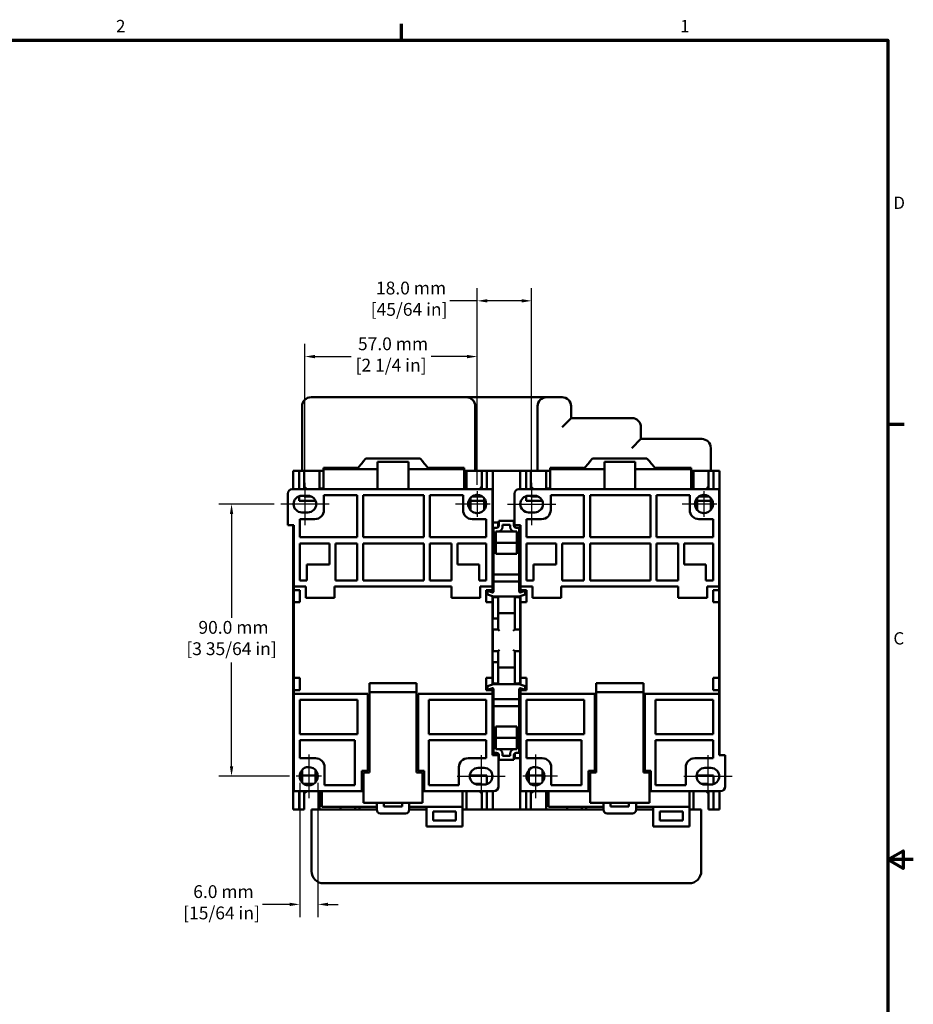
# Model space of a CAD drawing. Units: millimetres. Extents: x 17 to 728, y 8 to 567.
# Drawn here: x 433 to 728, y 240 to 566 of the extents above; entities that cross this region are included whole.
import ezdxf

# ---------------------------------------------------------------- set-up
doc = ezdxf.new("R2010")
doc.units = ezdxf.units.MM
doc.header["$LTSCALE"] = 1.333333
for name, color, linetype, lineweight in [('Border {c3}', 7, 'Continuous', 70), ('Dimension {c3}', 7, 'Continuous', 25), ('Visible {c3}', 7, 'Continuous', 50)]:
    doc.layers.add(name, color=color, linetype=linetype, lineweight=lineweight)
doc.layers.add('Center Mark {c3}', color=1, linetype='Continuous', lineweight=25, true_color=0xff0000)
doc.layers.add('Centerline {c3}', color=1, linetype='Continuous', lineweight=25, true_color=0xff0000)
doc.styles.add('Dim Text {c3}', font='tahoma.ttf')
doc.styles.add('Note Text (ANSI)', font='tahoma.ttf')
doc.dimstyles.new('OD mm[in] {c3 - mm[in]}', dxfattribs={"dimscale": 1.333333, "dimtxt": 3.175, "dimasz": 2.5, "dimexe": 3.175, "dimexo": 1.6002, "dimgap": 0.8, "dimtad": 0, "dimtih": 1, "dimtoh": 1, "dimdec": 1, "dimrnd": 1e-08, "dimzin": 4, "dimdsep": 46, "dimtxsty": 'Dim Text {c3}', "dimcen": 0.09, "dimdle": 10, "dimclrd": 176, "dimclre": 176, "dimclrt": 176, "dimadec": 1, "dimazin": 1, "dimtfac": 1.43937, "dimtofl": 0, "dimtmove": 0, "dimatfit": 3, "dimfxl": 1, "dimtolj": 1, "dimtzin": 4, "dimlwd": -1, "dimlwe": -1, "dimarcsym": 0})

# ---------------------------------------------------------------- blocks, each defined once
blk = doc.blocks.new('Borders c3 - Border')
at = {"layer": 'Border {c3}'}
for p, q in [((419.1, 419.1), (419.1, 423.16)), ((539.75, 323.85), (543.81, 323.85))]:
    blk.add_line(p, q, dxfattribs=at)
at = {"layer": 'Border {c3}', "flags": 128}
for points in [[(19.05, 12.7), (19.05, 419.1), (539.75, 419.1), (539.75, 12.7), (19.05, 12.7)], [(546.1, 215.9), (539.75, 215.9), (543.56, 218.1), (543.56, 213.7), (539.75, 215.9)]]:
    blk.add_lwpolyline(points, dxfattribs=at)
at = {"layer": 'Border {c3}', "char_height": 3.05, "attachment_point": 7, "style": 'Note Text (ANSI)'}
for s, insert in [('2', (348.33, 420.12)), ('1', (488.26, 420.12)), ('D', (541.17, 376.3)), ('C', (541.17, 268.3))]:
    blk.add_mtext(s, dxfattribs=dict(at, insert=insert))
blk = doc.blocks.new('*D13')
at = {"layer": 'Defpoints', "color": 0, "transparency": 16777216}
for p in [(518.91, 405.44), (502.62, 315.44), (523.96, 315.44)]:
    blk.add_point(p, dxfattribs=at)
at = {"layer": 'Dimension {c3}', "color": 176, "true_color": 0x000080, "transparency": 16777216}
for p, q in [((516.77, 405.44), (498.39, 405.44)), ((502.62, 402.11), (502.62, 367.85)), ((502.62, 318.77), (502.62, 353.03)), ((521.82, 315.44), (498.39, 315.44))]:
    blk.add_line(p, q, dxfattribs=at)
for points in [[(502.07, 402.11), (503.18, 402.11), (502.62, 405.44)], [(502.07, 318.77), (503.18, 318.77), (502.62, 315.44)]]:
    blk.add_solid(points, dxfattribs=at)
at = {"layer": 'Dimension {c3}', "color": 176, "true_color": 0x000080, "transparency": 16777216, "insert": (502.62, 366.78), "char_height": 4.2333, "attachment_point": 2, "style": 'Dim Text {c3}'}
blk.add_mtext('\\A1; 90.0 mm\\P[3 35/64 in]', dxfattribs=at)
blk = doc.blocks.new('*D14')
at = {"layer": 'Defpoints', "color": 0, "transparency": 16777216}
for p in [(583.89, 454.19), (526.89, 412.42), (583.89, 409.67)]:
    blk.add_point(p, dxfattribs=at)
at = {"layer": 'Dimension {c3}', "color": 176, "true_color": 0x000080, "transparency": 16777216}
for p, q in [((526.89, 414.56), (526.89, 458.42)), ((583.89, 411.81), (583.89, 458.42)), ((530.22, 454.19), (542.15, 454.19)), ((580.56, 454.19), (568.63, 454.19))]:
    blk.add_line(p, q, dxfattribs=at)
for points in [[(530.22, 454.74), (530.22, 453.63), (526.89, 454.19)], [(580.56, 454.74), (580.56, 453.63), (583.89, 454.19)]]:
    blk.add_solid(points, dxfattribs=at)
at = {"layer": 'Dimension {c3}', "color": 176, "true_color": 0x000080, "transparency": 16777216, "insert": (555.39, 460.53), "char_height": 4.2333, "attachment_point": 2, "style": 'Dim Text {c3}'}
blk.add_mtext('\\A1; 57.0 mm\\P[2 1/4 in]', dxfattribs=at)
blk = doc.blocks.new('*D15')
at = {"layer": 'Defpoints', "color": 0, "transparency": 16777216}
for p in [(601.89, 472.61), (601.89, 412.42), (583.89, 409.67)]:
    blk.add_point(p, dxfattribs=at)
at = {"layer": 'Dimension {c3}', "color": 176, "true_color": 0x000080, "transparency": 16777216}
for p, q in [((583.89, 411.81), (583.89, 476.85)), ((601.89, 414.56), (601.89, 476.85)), ((583.89, 472.61), (574.84, 472.61)), ((598.56, 472.61), (587.22, 472.61))]:
    blk.add_line(p, q, dxfattribs=at)
for points in [[(587.22, 473.17), (587.22, 472.06), (583.89, 472.61)], [(598.56, 473.17), (598.56, 472.06), (601.89, 472.61)]]:
    blk.add_solid(points, dxfattribs=at)
at = {"layer": 'Dimension {c3}', "color": 176, "true_color": 0x000080, "transparency": 16777216, "insert": (561.35, 478.96), "char_height": 4.2333, "attachment_point": 2, "style": 'Dim Text {c3}'}
blk.add_mtext('\\A1; 18.0 mm\\P[45/64 in]', dxfattribs=at)
blk = doc.blocks.new('*D16')
at = {"layer": 'Defpoints', "color": 0, "transparency": 16777216}
for p in [(525.19, 315.44), (531.19, 315.44), (531.19, 273.08)]:
    blk.add_point(p, dxfattribs=at)
at = {"layer": 'Dimension {c3}', "color": 176, "true_color": 0x000080, "transparency": 16777216}
for p, q in [((525.19, 313.31), (525.19, 268.84)), ((531.19, 313.31), (531.19, 268.84)), ((521.86, 273.08), (512.81, 273.08)), ((534.52, 273.08), (537.86, 273.08))]:
    blk.add_line(p, q, dxfattribs=at)
for points in [[(521.86, 273.63), (521.86, 272.52), (525.19, 273.08)], [(534.52, 273.63), (534.52, 272.52), (531.19, 273.08)]]:
    blk.add_solid(points, dxfattribs=at)
at = {"layer": 'Dimension {c3}', "color": 176, "true_color": 0x000080, "transparency": 16777216, "insert": (499.31, 279.42), "char_height": 4.2333, "attachment_point": 2, "style": 'Dim Text {c3}'}
blk.add_mtext('\\A1; 6.0 mm\\P[15/64 in]', dxfattribs=at)

msp = doc.modelspace()

# ---------------------------------------------------------------- linework, layer by layer
at = {"layer": 'Center Mark {c3}', "linetype": 'Continuous'}
for p, q in [((583.89, 409.67), (583.89, 401.21)), ((658.89, 409.67), (658.89, 401.21)), ((588.12, 405.44), (576.66, 405.44)), ((663.12, 405.44), (651.66, 405.44)), ((528.19, 322.67), (528.19, 308.21)), ((603.19, 322.67), (603.19, 308.21)), ((532.42, 315.44), (523.96, 315.44)), ((610.42, 315.44), (598.96, 315.44))]:
    msp.add_line(p, q, dxfattribs=at)
at = {"layer": 'Centerline {c3}', "linetype": 'Continuous'}
for p, q in [((526.89, 412.42), (526.89, 398.46)), ((601.89, 412.42), (601.89, 398.46)), ((534.87, 405.44), (518.91, 405.44)), ((593.91, 405.44), (609.87, 405.44)), ((585.19, 322.42), (585.19, 308.46)), ((660.19, 322.42), (660.19, 308.46)), ((577.21, 315.44), (593.17, 315.44)), ((652.21, 315.44), (668.17, 315.44))]:
    msp.add_line(p, q, dxfattribs=at)
at = {"layer": 'Visible {c3}'}
for p, q in [((528.94, 440.74), (530.94, 440.74)), ((580.24, 440.74), (530.94, 440.74)), ((606.84, 440.74), (580.24, 440.74)), ((611.94, 440.74), (606.84, 440.74)), ((525.94, 437.74), (525.94, 416.44)), ((583.24, 416.44), (583.24, 437.74)), ((603.84, 437.74), (603.84, 416.44)), ((614.94, 433.84), (614.94, 437.74)), ((611.94, 430.84), (614.94, 433.84)), ((635.04, 433.84), (614.94, 433.84)), ((638.04, 426.94), (638.04, 430.84)), ((635.04, 423.94), (638.04, 426.94)), ((656.14, 426.94), (638.04, 426.94)), ((656.14, 426.94), (658.14, 426.94)), ((661.14, 416.44), (661.14, 423.94)), ((547.04, 420.44), (546.04, 419.44)), ((547.04, 420.44), (565.04, 420.44)), ((566.04, 419.44), (565.04, 420.44)), ((622.04, 420.44), (621.04, 419.44)), ((622.04, 420.44), (640.04, 420.44)), ((641.04, 419.44), (640.04, 420.44)), ((533.02, 417.44), (533.02, 416.94)), ((533.02, 417.44), (544.04, 417.44)), ((533.02, 416.94), (550.94, 416.94)), ((533.02, 416.94), (533.02, 410.34)), ((544.04, 416.94), (546.14, 419.44)), ((544.04, 417.44), (544.04, 416.94)), ((546.04, 419.44), (546.14, 419.44)), ((546.04, 419.44), (546.04, 419.32)), ((550.94, 419.44), (550.94, 410.34)), ((550.94, 419.44), (561.14, 419.44)), ((561.14, 419.44), (561.14, 410.34)), ((561.14, 416.94), (579.62, 416.94)), ((565.94, 419.44), (568.04, 416.94)), ((565.94, 419.44), (566.04, 419.44)), ((566.04, 419.32), (566.04, 419.44)), ((568.04, 417.44), (579.62, 417.44)), ((568.04, 417.44), (568.04, 416.94)), ((579.62, 417.44), (579.62, 416.94)), ((579.62, 416.94), (579.62, 410.34)), ((608.02, 417.44), (608.02, 416.94)), ((608.02, 417.44), (619.04, 417.44)), ((608.02, 416.94), (625.94, 416.94)), ((608.02, 416.94), (608.02, 410.34)), ((619.04, 416.94), (621.14, 419.44)), ((619.04, 417.44), (619.04, 416.94)), ((621.04, 419.44), (621.14, 419.44)), ((621.04, 419.44), (621.04, 419.32)), ((625.94, 419.44), (625.94, 410.34)), ((625.94, 419.44), (636.14, 419.44)), ((636.14, 419.44), (636.14, 410.34)), ((636.14, 416.94), (654.62, 416.94)), ((640.94, 419.44), (643.04, 416.94)), ((640.94, 419.44), (641.04, 419.44)), ((641.04, 419.32), (641.04, 419.44)), ((643.04, 417.44), (654.62, 417.44)), ((643.04, 417.44), (643.04, 416.94)), ((654.62, 417.44), (654.62, 416.94)), ((654.62, 416.94), (654.62, 410.34)), ((523.04, 410.34), (523.04, 416.44)), ((523.04, 416.44), (525.04, 416.44)), ((526.64, 416.44), (525.04, 416.44)), ((525.04, 410.34), (525.04, 416.44)), ((526.64, 410.34), (526.64, 416.44)), ((530.94, 416.44), (526.64, 416.44)), ((530.94, 416.44), (533.02, 416.44)), ((531.69, 416.44), (531.69, 410.6)), ((579.62, 416.44), (580.24, 416.44)), ((583.24, 416.44), (580.24, 416.44)), ((580.39, 416.44), (580.39, 410.6)), ((583.24, 416.44), (585.24, 416.44)), ((585.24, 416.44), (585.44, 416.44)), ((585.44, 416.44), (587.04, 416.44)), ((585.44, 416.44), (585.44, 410.34)), ((587.04, 416.44), (589.04, 416.44)), ((587.04, 410.34), (587.04, 416.44)), ((589.04, 416.44), (589.04, 398.88)), ((589.04, 416.44), (598.04, 416.44)), ((598.04, 410.34), (598.04, 416.44)), ((598.04, 416.44), (600.04, 416.44)), ((601.64, 416.44), (600.04, 416.44)), ((600.04, 410.34), (600.04, 416.44)), ((601.64, 410.34), (601.64, 416.44)), ((601.64, 416.44), (601.84, 416.44)), ((601.84, 416.44), (603.84, 416.44)), ((606.84, 416.44), (603.84, 416.44)), ((606.69, 416.44), (606.69, 410.6)), ((606.84, 416.44), (608.02, 416.44)), ((654.62, 416.44), (656.14, 416.44)), ((655.39, 416.44), (655.39, 410.6)), ((660.44, 416.44), (656.14, 416.44)), ((660.44, 416.44), (662.04, 416.44)), ((660.44, 416.44), (660.44, 410.34)), ((662.04, 416.44), (664.04, 416.44)), ((662.04, 410.34), (662.04, 416.44)), ((664.04, 416.44), (664.04, 390.79)), ((522.69, 410.34), (588.89, 410.34)), ((527.49, 410.34), (526.64, 411.19)), ((533.02, 410.6), (531.69, 410.6)), ((532.94, 410.34), (532.94, 410.6)), ((580.39, 410.6), (579.62, 410.6)), ((585.44, 411.19), (584.59, 410.34)), ((588.89, 410.34), (588.89, 378.19)), ((597.69, 410.34), (663.89, 410.34)), ((602.49, 410.34), (601.64, 411.19)), ((608.02, 410.6), (606.69, 410.6)), ((607.94, 410.6), (607.94, 410.34)), ((655.39, 410.6), (654.62, 410.6)), ((660.44, 411.19), (659.59, 410.34)), ((663.89, 410.34), (663.89, 378.19)), ((521.19, 398.49), (521.19, 408.84)), ((525.04, 406.44), (525.04, 408.05)), ((527.89, 408.19), (525.89, 408.19)), ((526.64, 407.94), (526.64, 408.19)), ((529.03, 407.94), (526.64, 407.94)), ((533.19, 408.34), (533.19, 403.44)), ((544.19, 408.34), (533.19, 408.34)), ((544.19, 394.44), (544.19, 408.34)), ((546.19, 408.34), (546.19, 394.44)), ((566.19, 408.34), (546.19, 408.34)), ((566.19, 394.44), (566.19, 408.34)), ((568.19, 408.34), (568.19, 394.44)), ((579.19, 408.34), (568.19, 408.34)), ((579.19, 403.44), (579.19, 408.34)), ((581.64, 407.42), (581.64, 403.45)), ((585.44, 407.94), (582.23, 407.94)), ((585.44, 408.01), (585.44, 407.94)), ((586.14, 403.45), (586.14, 407.42)), ((596.19, 398.49), (596.19, 408.84)), ((600.04, 406.44), (600.04, 408.05)), ((602.89, 408.19), (600.89, 408.19)), ((601.64, 407.94), (601.64, 408.19)), ((604.03, 407.94), (601.64, 407.94)), ((608.19, 408.34), (608.19, 403.44)), ((619.19, 408.34), (608.19, 408.34)), ((619.19, 394.44), (619.19, 408.34)), ((621.19, 408.34), (621.19, 394.44)), ((641.19, 408.34), (621.19, 408.34)), ((641.19, 394.44), (641.19, 408.34)), ((643.19, 408.34), (643.19, 394.44)), ((654.19, 408.34), (643.19, 408.34)), ((654.19, 403.44), (654.19, 408.34)), ((656.64, 407.42), (656.64, 403.45)), ((660.44, 407.94), (657.23, 407.94)), ((660.44, 408.01), (660.44, 407.94)), ((661.14, 403.45), (661.14, 407.42)), ((525.04, 406.44), (530.45, 406.44)), ((581.64, 406.44), (586.14, 406.44)), ((600.04, 406.44), (605.45, 406.44)), ((656.64, 406.44), (661.14, 406.44)), ((525.19, 400.44), (525.19, 394.44)), ((530.19, 400.44), (525.19, 400.44)), ((525.89, 402.69), (527.89, 402.69)), ((586.89, 400.44), (582.19, 400.44)), ((586.89, 394.44), (586.89, 400.44)), ((600.19, 400.44), (600.19, 394.44)), ((605.19, 400.44), (600.19, 400.44)), ((600.89, 402.69), (602.89, 402.69)), ((661.89, 400.44), (657.19, 400.44)), ((661.89, 394.44), (661.89, 400.44)), ((523.19, 398.49), (521.19, 398.49)), ((523.04, 390.79), (523.04, 398.49)), ((523.19, 378.19), (523.19, 398.49)), ((589.04, 398.88), (589.04, 397.4)), ((589.04, 397.4), (589.04, 389.26)), ((589.29, 397.61), (589.29, 382.18)), ((590.29, 397.61), (589.29, 397.61)), ((589.54, 399.38), (590.79, 399.38)), ((590.79, 397.8), (590.79, 399.38)), ((591.04, 399.86), (591.04, 398.36)), ((591.04, 399.86), (596.04, 399.86)), ((592.29, 398.61), (594.79, 398.61)), ((592.29, 397.86), (592.29, 398.61)), ((594.79, 398.61), (594.79, 397.86)), ((596.04, 398.36), (596.04, 399.86)), ((598.19, 398.49), (596.19, 398.49)), ((596.29, 398.49), (596.29, 397.8)), ((597.79, 397.61), (596.79, 397.61)), ((597.79, 382.18), (597.79, 397.61)), ((598.04, 397.4), (598.04, 398.49)), ((598.04, 389.26), (598.04, 397.4)), ((598.19, 378.19), (598.19, 398.49)), ((525.19, 394.44), (544.19, 394.44)), ((546.19, 394.44), (566.19, 394.44)), ((568.19, 394.44), (586.89, 394.44)), ((590.04, 396.36), (590.79, 396.36)), ((590.04, 388.92), (590.04, 396.36)), ((596.29, 396.36), (590.79, 396.36)), ((596.29, 396.36), (597.04, 396.36)), ((597.04, 396.36), (597.04, 388.92)), ((600.19, 394.44), (619.19, 394.44)), ((621.19, 394.44), (641.19, 394.44)), ((643.19, 394.44), (661.89, 394.44)), ((523.04, 390.79), (523.04, 387.79)), ((523.04, 390.79), (523.19, 390.79)), ((534.99, 392.44), (525.19, 392.44)), ((525.19, 392.44), (525.19, 380.19)), ((534.99, 385.44), (534.99, 392.44)), ((544.19, 392.44), (536.99, 392.44)), ((536.99, 392.44), (536.99, 380.19)), ((544.19, 380.19), (544.19, 392.44)), ((546.19, 392.44), (546.19, 380.19)), ((566.19, 392.44), (546.19, 392.44)), ((566.19, 380.19), (566.19, 392.44)), ((568.19, 392.44), (568.19, 380.19)), ((575.39, 392.44), (568.19, 392.44)), ((575.39, 380.19), (575.39, 392.44)), ((577.39, 392.44), (577.39, 385.44)), ((586.89, 392.44), (577.39, 392.44)), ((586.89, 380.19), (586.89, 392.44)), ((589.04, 390.79), (588.89, 390.79)), ((597.04, 392.63), (590.04, 392.63)), ((598.04, 390.79), (598.19, 390.79)), ((609.99, 392.44), (600.19, 392.44)), ((600.19, 392.44), (600.19, 380.19)), ((609.99, 385.44), (609.99, 392.44)), ((619.19, 392.44), (611.99, 392.44)), ((611.99, 392.44), (611.99, 380.19)), ((619.19, 380.19), (619.19, 392.44)), ((621.19, 392.44), (621.19, 380.19)), ((641.19, 392.44), (621.19, 392.44)), ((641.19, 380.19), (641.19, 392.44)), ((643.19, 392.44), (643.19, 380.19)), ((650.39, 392.44), (643.19, 392.44)), ((650.39, 380.19), (650.39, 392.44)), ((652.39, 392.44), (652.39, 385.44)), ((661.89, 392.44), (652.39, 392.44)), ((661.89, 380.19), (661.89, 392.44)), ((664.04, 390.79), (663.89, 390.79)), ((664.04, 387.79), (664.04, 390.79)), ((523.04, 387.79), (523.04, 363.35)), ((523.04, 387.79), (523.19, 387.79)), ((589.04, 387.79), (588.89, 387.79)), ((589.04, 389.26), (589.04, 388.31)), ((589.04, 388.31), (589.04, 378.17)), ((597.04, 388.92), (590.04, 388.92)), ((598.04, 388.31), (598.04, 389.26)), ((598.04, 378.17), (598.04, 388.31)), ((598.04, 387.79), (598.19, 387.79)), ((664.04, 387.79), (663.89, 387.79)), ((664.04, 363.35), (664.04, 387.79)), ((527.54, 385.44), (534.99, 385.44)), ((527.54, 380.19), (527.54, 385.44)), ((577.39, 385.44), (584.54, 385.44)), ((584.54, 385.44), (584.54, 380.19)), ((602.54, 385.44), (609.99, 385.44)), ((602.54, 380.19), (602.54, 385.44)), ((652.39, 385.44), (659.54, 385.44)), ((659.54, 385.44), (659.54, 380.19)), ((597.79, 382.18), (589.29, 382.18)), ((589.29, 382.18), (589.29, 379.84)), ((597.79, 379.84), (597.79, 382.18)), ((523.19, 376.94), (523.19, 378.19)), ((523.19, 378.19), (527.19, 378.19)), ((525.19, 380.19), (527.54, 380.19)), ((527.19, 378.19), (527.19, 374.39)), ((536.69, 374.39), (536.69, 378.19)), ((536.69, 378.19), (575.39, 378.19)), ((536.99, 380.19), (544.19, 380.19)), ((546.19, 380.19), (566.19, 380.19)), ((568.19, 380.19), (575.39, 380.19)), ((575.39, 374.39), (575.39, 378.19)), ((584.54, 380.19), (586.89, 380.19)), ((584.89, 378.19), (588.89, 378.19)), ((584.89, 378.19), (584.89, 374.39)), ((588.89, 376.94), (588.89, 378.19)), ((589.04, 378.17), (589.04, 376.22)), ((597.79, 379.84), (589.29, 379.84)), ((589.29, 379.84), (589.29, 376.47)), ((597.79, 376.47), (597.79, 379.84)), ((598.04, 376.22), (598.04, 378.17)), ((598.19, 376.94), (598.19, 378.19)), ((598.19, 378.19), (602.19, 378.19)), ((600.19, 380.19), (602.54, 380.19)), ((602.19, 378.19), (602.19, 374.39)), ((611.69, 374.39), (611.69, 378.19)), ((611.69, 378.19), (650.39, 378.19)), ((611.99, 380.19), (619.19, 380.19)), ((621.19, 380.19), (641.19, 380.19)), ((643.19, 380.19), (650.39, 380.19)), ((650.39, 374.39), (650.39, 378.19)), ((659.54, 380.19), (661.89, 380.19)), ((659.89, 378.19), (663.89, 378.19)), ((659.89, 378.19), (659.89, 374.39)), ((663.89, 376.94), (663.89, 378.19)), ((523.19, 376.94), (525.19, 376.94)), ((523.19, 372.94), (523.19, 376.94)), ((525.19, 372.94), (525.19, 376.94)), ((527.19, 374.39), (536.69, 374.39)), ((584.89, 374.39), (575.39, 374.39)), ((586.89, 376.94), (586.89, 372.94)), ((588.89, 376.94), (586.89, 376.94)), ((587.29, 376.78), (588.96, 376.24)), ((587.29, 375.53), (587.29, 376.78)), ((589.29, 374.88), (587.29, 375.53)), ((588.89, 376.26), (588.89, 376.94)), ((588.89, 372.94), (588.89, 375.01)), ((589.04, 374.96), (589.04, 374.13)), ((597.79, 374.88), (589.29, 374.88)), ((589.54, 374.63), (590.79, 374.63)), ((590.79, 374.88), (590.79, 368.88)), ((596.29, 368.88), (596.29, 374.88)), ((597.54, 374.63), (596.29, 374.63)), ((597.79, 374.88), (599.79, 375.53)), ((598.04, 374.13), (598.04, 374.96)), ((599.79, 376.78), (598.12, 376.24)), ((598.19, 376.94), (600.19, 376.94)), ((598.19, 376.26), (598.19, 376.94)), ((598.19, 372.94), (598.19, 375.01)), ((599.79, 375.53), (599.79, 376.78)), ((600.19, 372.94), (600.19, 376.94)), ((602.19, 374.39), (611.69, 374.39)), ((659.89, 374.39), (650.39, 374.39)), ((661.89, 376.94), (661.89, 372.94)), ((663.89, 376.94), (661.89, 376.94)), ((663.89, 372.94), (663.89, 376.94)), ((525.19, 372.94), (523.19, 372.94)), ((523.19, 347.94), (523.19, 372.94)), ((586.89, 372.94), (588.89, 372.94)), ((588.89, 347.94), (588.89, 372.94)), ((589.04, 371.13), (589.04, 374.13)), ((589.04, 371.13), (589.04, 367.63)), ((598.04, 374.13), (598.04, 371.13)), ((598.04, 363.48), (598.04, 371.13)), ((600.19, 372.94), (598.19, 372.94)), ((598.19, 347.94), (598.19, 372.94)), ((661.89, 372.94), (663.89, 372.94)), ((663.89, 347.94), (663.89, 372.94)), ((590.79, 368.88), (590.79, 363.98)), ((595.79, 369.38), (591.29, 369.38)), ((596.29, 363.98), (596.29, 368.88)), ((588.89, 367.63), (590.19, 367.63)), ((590.79, 367.63), (590.19, 367.63)), ((523.04, 362.35), (523.04, 363.35)), ((523.19, 363.35), (523.04, 363.35)), ((523.04, 358.52), (523.04, 362.35)), ((588.89, 363.98), (589.54, 363.98)), ((588.89, 363.35), (589.04, 363.35)), ((589.04, 362.48), (588.89, 362.48)), ((589.04, 363.98), (589.04, 363.48)), ((589.04, 363.48), (589.04, 357.28)), ((590.79, 363.98), (589.54, 363.98)), ((590.79, 363.98), (591.29, 363.48)), ((596.29, 363.98), (595.79, 363.48)), ((597.54, 363.98), (596.29, 363.98)), ((598.04, 357.28), (598.04, 363.48)), ((598.19, 363.35), (598.04, 363.35)), ((598.04, 362.48), (598.19, 362.48)), ((663.89, 363.35), (664.04, 363.35)), ((664.04, 362.35), (664.04, 363.35)), ((664.04, 358.52), (664.04, 362.35)), ((523.04, 357.52), (523.04, 358.52)), ((589.04, 358.28), (588.89, 358.28)), ((598.04, 358.28), (598.19, 358.28)), ((664.04, 357.52), (664.04, 358.52)), ((523.04, 357.52), (523.04, 333.39)), ((523.04, 357.52), (523.19, 357.52)), ((588.89, 357.52), (589.04, 357.52)), ((588.89, 356.78), (589.54, 356.78)), ((589.04, 357.28), (589.04, 356.78)), ((589.54, 356.78), (590.79, 356.78)), ((590.79, 356.78), (591.29, 357.28)), ((590.79, 356.78), (590.79, 351.88)), ((596.29, 356.78), (595.79, 357.28)), ((596.29, 351.88), (596.29, 356.78)), ((596.29, 356.78), (597.54, 356.78)), ((598.04, 357.52), (598.19, 357.52)), ((598.04, 349.63), (598.04, 357.28)), ((663.89, 357.52), (664.04, 357.52)), ((664.04, 333.39), (664.04, 357.52)), ((588.89, 353.13), (590.19, 353.13)), ((589.04, 353.13), (589.04, 349.63)), ((590.19, 353.13), (590.79, 353.13)), ((590.79, 351.88), (590.79, 345.88)), ((596.29, 345.88), (596.29, 351.88)), ((589.04, 346.63), (589.04, 349.63)), ((591.29, 351.38), (595.79, 351.38)), ((598.04, 349.63), (598.04, 346.63)), ((523.19, 347.94), (525.19, 347.94)), ((523.19, 343.94), (523.19, 347.94)), ((525.19, 347.94), (525.19, 343.94)), ((548.24, 343.22), (548.24, 346.19)), ((548.24, 346.19), (563.84, 346.19)), ((563.84, 343.22), (563.84, 346.19)), ((586.89, 343.94), (586.89, 347.94)), ((588.89, 347.94), (586.89, 347.94)), ((589.29, 345.88), (587.29, 345.23)), ((587.29, 345.23), (587.29, 343.98)), ((588.89, 345.75), (588.89, 347.94)), ((589.04, 346.63), (589.04, 345.8)), ((589.29, 345.88), (597.79, 345.88)), ((589.54, 346.13), (590.79, 346.13)), ((597.54, 346.13), (596.29, 346.13)), ((597.79, 345.88), (599.79, 345.23)), ((598.04, 345.8), (598.04, 346.63)), ((598.19, 347.94), (600.19, 347.94)), ((598.19, 345.75), (598.19, 347.94)), ((599.79, 345.23), (599.79, 343.98)), ((600.19, 347.94), (600.19, 343.94)), ((623.24, 343.22), (623.24, 346.19)), ((623.24, 346.19), (638.84, 346.19)), ((638.84, 343.22), (638.84, 346.19)), ((661.89, 343.94), (661.89, 347.94)), ((663.89, 347.94), (661.89, 347.94)), ((663.89, 343.94), (663.89, 347.94)), ((525.19, 343.94), (523.19, 343.94)), ((523.19, 342.69), (523.19, 343.94)), ((523.19, 342.69), (547.74, 342.69)), ((523.19, 310.54), (523.19, 342.69)), ((547.74, 342.69), (547.74, 317.19)), ((563.84, 343.22), (548.24, 343.22)), ((548.24, 316.69), (548.24, 343.22)), ((563.84, 343.22), (563.84, 316.69)), ((564.34, 342.69), (588.89, 342.69)), ((564.34, 317.19), (564.34, 342.69)), ((586.89, 343.94), (588.89, 343.94)), ((587.29, 343.98), (588.96, 344.52)), ((588.89, 343.94), (588.89, 344.5)), ((588.89, 342.69), (588.89, 343.94)), ((588.89, 342.69), (588.89, 322.39)), ((589.04, 344.53), (589.04, 342.59)), ((589.04, 342.59), (589.04, 332.45)), ((589.29, 344.28), (589.29, 340.92)), ((597.79, 340.92), (597.79, 344.28)), ((598.04, 342.59), (598.04, 344.53)), ((598.04, 332.45), (598.04, 342.59)), ((599.79, 343.98), (598.12, 344.52)), ((598.19, 343.94), (598.19, 344.5)), ((600.19, 343.94), (598.19, 343.94)), ((598.19, 342.69), (598.19, 343.94)), ((598.19, 342.69), (622.74, 342.69)), ((598.19, 310.54), (598.19, 342.69)), ((622.74, 342.69), (622.74, 317.19)), ((638.84, 343.22), (623.24, 343.22)), ((623.24, 316.69), (623.24, 343.22)), ((638.84, 343.22), (638.84, 316.69)), ((639.34, 342.69), (663.89, 342.69)), ((639.34, 317.19), (639.34, 342.69)), ((661.89, 343.94), (663.89, 343.94)), ((663.89, 342.69), (663.89, 343.94)), ((663.89, 342.69), (663.89, 322.39)), ((525.19, 340.69), (525.19, 329.39)), ((544.24, 340.69), (525.19, 340.69)), ((544.24, 329.39), (544.24, 340.69)), ((567.84, 340.69), (567.84, 329.39)), ((586.89, 340.69), (567.84, 340.69)), ((586.89, 329.39), (586.89, 340.69)), ((589.29, 340.92), (589.29, 338.58)), ((589.29, 340.92), (597.79, 340.92)), ((589.29, 338.58), (589.29, 323.15)), ((589.29, 338.58), (597.79, 338.58)), ((597.79, 338.58), (597.79, 340.92)), ((597.79, 323.15), (597.79, 338.58)), ((600.19, 340.69), (600.19, 329.39)), ((619.24, 340.69), (600.19, 340.69)), ((619.24, 329.39), (619.24, 340.69)), ((642.84, 340.69), (642.84, 329.39)), ((661.89, 340.69), (642.84, 340.69)), ((661.89, 329.39), (661.89, 340.69)), ((523.04, 333.39), (523.04, 330.39)), ((523.04, 333.39), (523.19, 333.39)), ((589.04, 333.39), (588.89, 333.39)), ((589.04, 332.45), (589.04, 331.5)), ((598.04, 333.39), (598.19, 333.39)), ((598.04, 331.5), (598.04, 332.45)), ((664.04, 333.39), (663.89, 333.39)), ((664.04, 330.39), (664.04, 333.39)), ((523.04, 304.44), (523.04, 330.39)), ((523.04, 330.39), (523.19, 330.39)), ((525.19, 329.39), (544.24, 329.39)), ((567.84, 329.39), (586.89, 329.39)), ((589.04, 330.39), (588.89, 330.39)), ((589.04, 331.5), (589.04, 323.35)), ((590.04, 331.84), (597.04, 331.84)), ((590.04, 324.4), (590.04, 331.84)), ((597.04, 331.84), (597.04, 324.4)), ((598.04, 323.35), (598.04, 331.5)), ((598.04, 330.39), (598.19, 330.39)), ((600.19, 329.39), (619.24, 329.39)), ((642.84, 329.39), (661.89, 329.39)), ((664.04, 330.39), (663.89, 330.39)), ((664.04, 330.39), (664.04, 322.39)), ((525.19, 327.39), (525.19, 321.39)), ((543.39, 327.39), (525.19, 327.39)), ((543.39, 312.54), (543.39, 327.39)), ((567.84, 327.39), (567.84, 312.54)), ((586.89, 327.39), (567.84, 327.39)), ((586.89, 321.39), (586.89, 327.39)), ((590.04, 328.13), (597.04, 328.13)), ((600.19, 327.39), (600.19, 321.39)), ((618.39, 327.39), (600.19, 327.39)), ((618.39, 312.54), (618.39, 327.39)), ((642.84, 327.39), (642.84, 312.54)), ((661.89, 327.39), (642.84, 327.39)), ((661.89, 321.39), (661.89, 327.39)), ((588.89, 322.39), (590.89, 322.39)), ((589.04, 323.35), (589.04, 322.39)), ((589.29, 323.15), (590.29, 323.15)), ((590.79, 324.4), (590.04, 324.4)), ((590.79, 324.4), (596.29, 324.4)), ((590.79, 322.39), (590.79, 322.96)), ((590.89, 322.39), (590.89, 312.04)), ((591.04, 322.4), (591.04, 320.9)), ((592.29, 322.15), (592.29, 322.9)), ((594.79, 322.9), (594.79, 322.15)), ((596.04, 320.9), (596.04, 322.4)), ((597.04, 324.4), (596.29, 324.4)), ((596.29, 322.96), (596.29, 321.38)), ((596.79, 323.15), (597.79, 323.15)), ((598.04, 321.88), (598.04, 323.35)), ((663.89, 322.39), (665.89, 322.39)), ((665.89, 322.39), (665.89, 312.04)), ((525.19, 321.39), (530.39, 321.39)), ((580.84, 321.39), (586.89, 321.39)), ((596.04, 320.9), (591.04, 320.9)), ((594.79, 322.15), (592.29, 322.15)), ((597.54, 321.38), (596.29, 321.38)), ((598.04, 304.44), (598.04, 321.88)), ((600.19, 321.39), (605.39, 321.39)), ((655.84, 321.39), (661.89, 321.39)), ((525.94, 317.42), (525.94, 313.45)), ((530.44, 313.45), (530.44, 317.42)), ((533.39, 318.39), (533.39, 312.54)), ((547.74, 317.19), (545.74, 317.19)), ((545.74, 317.19), (545.74, 310.54)), ((546.24, 316.69), (548.24, 316.69)), ((546.24, 316.69), (546.24, 306.69)), ((563.84, 316.69), (565.84, 316.69)), ((566.34, 317.19), (564.34, 317.19)), ((565.84, 306.69), (565.84, 316.69)), ((566.34, 310.54), (566.34, 317.19)), ((577.84, 312.54), (577.84, 318.39)), ((586.19, 318.19), (584.19, 318.19)), ((600.94, 317.42), (600.94, 313.45)), ((605.44, 313.45), (605.44, 317.42)), ((608.39, 318.39), (608.39, 312.54)), ((622.74, 317.19), (620.74, 317.19)), ((620.74, 317.19), (620.74, 310.54)), ((621.24, 316.69), (623.24, 316.69)), ((621.24, 316.69), (621.24, 306.69)), ((638.84, 316.69), (640.84, 316.69)), ((641.34, 317.19), (639.34, 317.19)), ((640.84, 306.69), (640.84, 316.69)), ((641.34, 310.54), (641.34, 317.19)), ((652.84, 312.54), (652.84, 318.39)), ((661.19, 318.19), (659.19, 318.19)), ((530.44, 315.74), (525.94, 315.74)), ((526.64, 312.94), (529.85, 312.94)), ((526.64, 312.77), (526.64, 312.94)), ((533.39, 312.54), (543.39, 312.54)), ((567.84, 312.54), (577.84, 312.54)), ((587.04, 315.74), (581.46, 315.74)), ((583.04, 312.94), (585.44, 312.94)), ((584.19, 312.69), (586.19, 312.69)), ((585.44, 312.94), (585.44, 312.69)), ((587.04, 315.74), (587.04, 312.82)), ((605.44, 315.74), (600.94, 315.74)), ((601.64, 312.94), (604.85, 312.94)), ((601.64, 312.77), (601.64, 312.94)), ((608.39, 312.54), (618.39, 312.54)), ((642.84, 312.54), (652.84, 312.54)), ((662.04, 315.74), (656.46, 315.74)), ((658.04, 312.94), (660.44, 312.94)), ((659.19, 312.69), (661.19, 312.69)), ((660.44, 312.94), (660.44, 312.69)), ((662.04, 315.74), (662.04, 312.82)), ((545.74, 310.54), (523.19, 310.54)), ((525.04, 310.54), (525.04, 304.44)), ((526.64, 304.44), (526.64, 310.54)), ((526.64, 309.69), (527.49, 310.54)), ((531.69, 304.44), (531.69, 310.54)), ((532.46, 305.34), (532.46, 310.54)), ((545.74, 310.54), (546.24, 310.54)), ((565.84, 310.54), (566.34, 310.54)), ((589.39, 310.54), (566.34, 310.54)), ((579.06, 305.34), (579.06, 310.54)), ((580.39, 304.44), (580.39, 310.54)), ((584.59, 310.54), (585.44, 309.69)), ((585.44, 310.54), (585.44, 304.44)), ((587.04, 310.54), (587.04, 304.44)), ((589.04, 310.54), (589.04, 304.44)), ((620.74, 310.54), (598.19, 310.54)), ((600.04, 310.54), (600.04, 304.44)), ((601.64, 304.44), (601.64, 310.54)), ((601.64, 309.69), (602.49, 310.54)), ((606.69, 304.44), (606.69, 310.54)), ((607.46, 305.34), (607.46, 310.54)), ((620.74, 310.54), (621.24, 310.54)), ((640.84, 310.54), (641.34, 310.54)), ((664.39, 310.54), (641.34, 310.54)), ((654.06, 305.34), (654.06, 310.54)), ((655.39, 304.44), (655.39, 310.54)), ((659.59, 310.54), (660.44, 309.69)), ((660.44, 310.54), (660.44, 304.44)), ((662.04, 310.54), (662.04, 304.44)), ((664.04, 310.54), (664.04, 304.44)), ((546.24, 306.69), (565.84, 306.69)), ((550.66, 304.34), (550.66, 306.69)), ((553.01, 306.69), (553.01, 305.49)), ((559.06, 305.49), (559.06, 306.69)), ((561.41, 304.34), (561.41, 306.69)), ((621.24, 306.69), (640.84, 306.69)), ((625.66, 304.34), (625.66, 306.69)), ((628.01, 306.69), (628.01, 305.49)), ((634.06, 305.49), (634.06, 306.69)), ((636.41, 304.34), (636.41, 306.69)), ((525.04, 304.44), (523.04, 304.44)), ((526.64, 304.44), (525.04, 304.44)), ((529.09, 304.44), (535.34, 304.44)), ((529.09, 284.04), (529.09, 304.44)), ((544.96, 305.34), (532.46, 305.34)), ((543.54, 304.44), (535.34, 304.44)), ((538.69, 304.44), (538.69, 305.34)), ((543.54, 305.34), (543.54, 304.44)), ((543.54, 304.44), (544.96, 304.44)), ((550.66, 305.34), (544.96, 305.34)), ((544.96, 305.34), (544.96, 304.44)), ((550.66, 304.44), (544.96, 304.44)), ((560.21, 303.14), (551.86, 303.14)), ((553.01, 305.49), (559.06, 305.49)), ((579.06, 305.34), (561.41, 305.34)), ((567.11, 304.44), (561.41, 304.44)), ((567.11, 298.84), (567.11, 305.34)), ((569.31, 303.84), (576.86, 303.84)), ((569.31, 300.84), (569.31, 303.84)), ((576.86, 303.84), (576.86, 300.84)), ((579.06, 305.34), (579.06, 298.84)), ((585.44, 304.44), (579.06, 304.44)), ((585.44, 304.44), (587.04, 304.44)), ((589.04, 304.44), (587.04, 304.44)), ((598.04, 304.44), (589.04, 304.44)), ((600.04, 304.44), (598.04, 304.44)), ((601.64, 304.44), (600.04, 304.44)), ((618.54, 304.44), (601.64, 304.44)), ((619.96, 305.34), (607.46, 305.34)), ((613.69, 304.44), (613.69, 305.34)), ((618.54, 305.34), (618.54, 304.44)), ((618.54, 304.44), (619.96, 304.44)), ((625.66, 305.34), (619.96, 305.34)), ((619.96, 305.34), (619.96, 304.44)), ((625.66, 304.44), (619.96, 304.44)), ((635.21, 303.14), (626.86, 303.14)), ((628.01, 305.49), (634.06, 305.49)), ((654.06, 305.34), (636.41, 305.34)), ((642.11, 304.44), (636.41, 304.44)), ((642.11, 298.84), (642.11, 305.34)), ((644.31, 303.84), (651.86, 303.84)), ((644.31, 300.84), (644.31, 303.84)), ((651.86, 303.84), (651.86, 300.84)), ((654.06, 305.34), (654.06, 298.84)), ((654.06, 304.44), (657.99, 304.44)), ((657.99, 284.04), (657.99, 304.44)), ((660.44, 304.44), (662.04, 304.44)), ((664.04, 304.44), (662.04, 304.44)), ((576.86, 300.84), (569.31, 300.84)), ((651.86, 300.84), (644.31, 300.84)), ((579.06, 298.84), (567.11, 298.84)), ((654.06, 298.84), (642.11, 298.84)), ((535.34, 280.04), (533.09, 280.04)), ((535.34, 280.04), (651.74, 280.04)), ((653.99, 280.04), (651.74, 280.04))]:
    msp.add_line(p, q, dxfattribs=at)
for centre, radius, start, end in [((528.94, 437.74), 3, 90, 180), ((580.24, 437.74), 3, 0, 90), ((606.84, 437.74), 3, 90, 180), ((611.94, 437.74), 3, 0, 90), ((635.04, 430.84), 3, 0, 90), ((658.14, 423.94), 3, 0, 90), ((522.69, 408.84), 1.5, 90, 180), ((597.69, 408.84), 1.5, 90, 180), ((525.89, 405.44), 2.75, 90, 270), ((527.89, 405.44), 2.75, 270, 90), ((583.89, 405.44), 3, 101.0835, 258.9165), ((583.81, 406.19), 2.25, 89.0775, 102.8048), ((583.89, 405.44), 3, 269.2011, 90.7989), ((600.89, 405.44), 2.75, 90, 270), ((602.89, 405.44), 2.75, 270, 90), ((658.89, 405.44), 3, 101.0835, 258.9165), ((658.81, 406.19), 2.25, 89.0775, 102.8048), ((658.89, 405.44), 3, 269.2011, 90.7989), ((530.19, 403.44), 3, 270, 0), ((582.19, 403.44), 3, 180, 270), ((583.81, 404.69), 2.25, 257.1952, 270.9225), ((605.19, 403.44), 3, 270, 0), ((657.19, 403.44), 3, 180, 270), ((658.81, 404.69), 2.25, 257.1952, 270.9225), ((589.54, 398.88), 0.5, 90, 180), ((590.29, 398.36), 0.75, 270, 0), ((590.79, 397.86), 1.5, 270, 0), ((596.29, 397.86), 1.5, 180, 270), ((596.79, 398.36), 0.75, 180, 270), ((589.04, 376.47), 0.25, 252, 0), ((589.54, 374.13), 0.5, 90, 180), ((597.54, 374.13), 0.5, 0, 90), ((598.04, 376.47), 0.25, 180, 288), ((591.29, 368.88), 0.5, 90, 180), ((595.79, 368.88), 0.5, 0, 90), ((589.54, 363.48), 0.5, 90, 180), ((597.54, 363.48), 0.5, 0, 90), ((589.54, 357.28), 0.5, 180, 270), ((597.54, 357.28), 0.5, 270, 0), ((591.29, 351.88), 0.5, 180, 270), ((595.79, 351.88), 0.5, 270, 0), ((589.54, 346.63), 0.5, 180, 270), ((597.54, 346.63), 0.5, 270, 0), ((589.04, 344.28), 0.25, 0, 108), ((598.04, 344.28), 0.25, 72, 180), ((590.29, 322.4), 0.75, 0, 90), ((590.79, 322.9), 1.5, 0, 90), ((596.29, 322.9), 1.5, 90, 180), ((596.79, 322.4), 0.75, 90, 180), ((530.39, 318.39), 3, 0, 90), ((580.84, 318.39), 3, 90, 180), ((597.54, 321.88), 0.5, 270, 0), ((605.39, 318.39), 3, 0, 90), ((655.84, 318.39), 3, 90, 180), ((528.19, 315.44), 3, 139.6297, 220.3703), ((527.81, 316.19), 2.25, 85.528, 147.9743), ((528.19, 315.44), 3, 138.5904, 139.6297), ((528.19, 315.44), 3, 266.1274, 93.8726), ((584.19, 315.44), 2.75, 90, 270), ((586.19, 315.44), 2.75, 270, 90), ((603.19, 315.44), 3, 139.6297, 220.3703), ((602.81, 316.19), 2.25, 85.528, 147.9743), ((603.19, 315.44), 3, 138.5904, 139.6297), ((603.19, 315.44), 3, 266.1274, 93.8726), ((659.19, 315.44), 2.75, 90, 270), ((661.19, 315.44), 2.75, 270, 90), ((527.81, 314.69), 2.25, 212.0257, 274.472), ((528.19, 315.44), 3, 220.3703, 221.4096), ((602.81, 314.69), 2.25, 212.0257, 274.472), ((603.19, 315.44), 3, 220.3703, 221.4096), ((589.39, 312.04), 1.5, 270, 0), ((664.39, 312.04), 1.5, 270, 0), ((551.86, 304.34), 1.2, 180, 270), ((560.21, 304.34), 1.2, 270, 0), ((626.86, 304.34), 1.2, 180, 270), ((635.21, 304.34), 1.2, 270, 0), ((533.09, 284.04), 4, 180, 270), ((653.99, 284.04), 4, 270, 0)]:
    msp.add_arc(centre, radius, start, end, dxfattribs=at)
for centre, major_axis, ratio, start_param, end_param in [((589.54, 397.4), (0.5, 0), 0.414214, 2.094395, 3.141593), ((597.54, 397.4), (0.5, 0), 0.414214, 0, 1.047198), ((589.54, 389.26), (0.5, 0), 0.757379, 3.141593, 4.18879), ((589.54, 388.31), (-0.5, 0), 0.757379, 0, 1.047198), ((597.54, 389.26), (-0.5, 0), 0.757379, 2.094395, 3.141593), ((597.54, 388.31), (0.5, 0), 0.757379, 5.235988, 6.283185), ((589.54, 378.17), (-0.5, 0), 0.414214, 5.235988, 6.283185), ((597.54, 378.17), (0.5, 0), 0.414214, 0, 1.047198), ((589.54, 342.59), (-0.5, 0), 0.414214, 0, 1.047198), ((597.54, 342.59), (0.5, 0), 0.414214, 5.235988, 6.283185), ((589.54, 332.45), (-0.5, 0), 0.757379, 5.235988, 6.283185), ((597.54, 332.45), (0.5, 0), 0.757379, 0, 1.047198), ((589.54, 331.5), (0.5, 0), 0.757379, 2.094395, 3.141593), ((597.54, 331.5), (-0.5, 0), 0.757379, 3.141593, 4.18879), ((589.54, 323.35), (-0.5, 0), 0.414214, 0, 1.047198), ((597.54, 323.35), (-0.5, 0), 0.414214, 2.094395, 3.141593)]:
    msp.add_ellipse(centre, major_axis=major_axis, ratio=ratio, start_param=start_param, end_param=end_param, dxfattribs=at)

# ---------------------------------------------------------------- block references
at = {"xscale": 1.333333333333333, "yscale": 1.333333333333333, "zscale": 1.333333333333333}
msp.add_blockref('Borders c3 - Border', (0, 0), dxfattribs=at)

# ---------------------------------------------------------------- dimensions: what is measured, and where the dimension line sits
at = {"layer": 'Dimension {c3}', "color": 176, "true_color": 0x000080}
for base, p1, p2, angle, text, override, picture, middle in [((601.89, 472.61), (583.89, 409.67), (601.89, 412.42), 180, ' <> mm\\X[45/64 in]', {"dimtih": 0, "dimtoh": 0, "dimdec": 1, "dimpost": '', "dimtp": 0, "dimtm": 0, "dimtdec": 2, "dimatfit": 2, "dimtvp": -0.25}, '*D15', (561.35, 472.61)), ((583.89, 454.19), (526.89, 412.42), (583.89, 409.67), 180, ' <> mm\\X[2 1/4 in]', {"dimtih": 0, "dimtoh": 0, "dimdec": 1, "dimpost": '', "dimtp": 0, "dimtm": 0, "dimtdec": 2, "dimatfit": 1, "dimtvp": -0.25}, '*D14', (555.39, 454.19)), ((502.62, 315.44), (518.91, 405.44), (523.96, 315.44), 90, ' <> mm\\X[3 35/64 in]', {"dimdec": 1, "dimpost": '', "dimtp": 0, "dimtm": 0, "dimtdec": 2, "dimatfit": 1, "dimtvp": -0.25}, '*D13', (502.62, 360.44)), ((531.19, 273.08), (525.19, 315.44), (531.19, 315.44), 180, ' <> mm\\X[15/64 in]', {"dimtih": 0, "dimtoh": 0, "dimdec": 1, "dimpost": '', "dimtp": 0, "dimtm": 0, "dimtdec": 2, "dimatfit": 1, "dimtvp": -0.25}, '*D16', (499.31, 273.08))]:
    dim = msp.add_linear_dim(base=base, p1=p1, p2=p2, angle=angle, text=text, dimstyle='OD mm[in] {c3 - mm[in]}', override=override, dxfattribs=at)
    dim.commit()
    dim.dimension.update_dxf_attribs({"geometry": picture, "text_midpoint": middle, "dimtype": 160})

doc.saveas('drawing.dxf')
